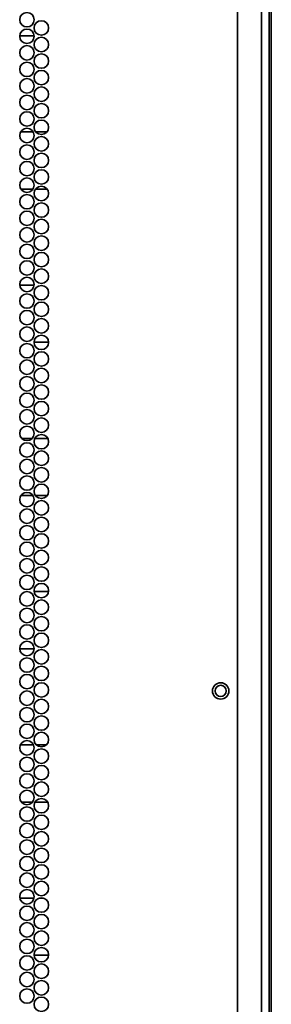
# Model space of a CAD drawing. Units: inches. Extents: x 177 to 4701, y 141 to 2302.
# Drawn here: x 4625 to 4698, y 1161 to 1447 of the extents above; entities that cross this region are included whole.
import ezdxf

# ---------------------------------------------------------------- set-up
doc = ezdxf.new("R2010")
doc.units = ezdxf.units.IN
doc.header["$MEASUREMENT"] = 0
doc.layers.add('Layer 1', color=7, linetype='Continuous')

msp = doc.modelspace()

# ---------------------------------------------------------------- linework, layer by layer
at = {"layer": 'Layer 1', "color": 7, "lineweight": 35}
for points in [[(4688.4, 214.45), (4688.4, 2290)], [(4697.65, 2243.33), (4697.65, 230.6)], [(4698.22, 230.07), (4698.22, 2240.81)], [(4695.4, 214.45), (4695.4, 2234.77)], [(4629.6, 1442.24), (4625.4, 1442.24)], [(4625.69, 1414.39), (4629.31, 1414.39)], [(4630.04, 1414.39), (4633.28, 1414.39)], [(4629.27, 1397.79), (4625.74, 1397.79)], [(4633.34, 1397.79), (4629.98, 1397.79)], [(4625.41, 1369.94), (4629.59, 1369.94)], [(4633.76, 1353.34), (4629.56, 1353.34)], [(4625.97, 1325.49), (4629.03, 1325.49)], [(4629.79, 1325.49), (4633.53, 1325.49)], [(4629.25, 1308.89), (4625.75, 1308.89)], [(4633.36, 1308.89), (4629.96, 1308.89)], [(4629.58, 1281.04), (4633.74, 1281.04)], [(4629.6, 1264.44), (4625.4, 1264.44)], [(4625.59, 1236.59), (4629.42, 1236.59)], [(4630.23, 1236.59), (4633.09, 1236.59)], [(4629.12, 1219.99), (4625.88, 1219.99)], [(4633.47, 1219.99), (4629.85, 1219.99)], [(4625.44, 1192.14), (4629.57, 1192.14)], [(4631.06, 1192.14), (4632.26, 1192.14)], [(4633.75, 1175.54), (4629.57, 1175.54)]]:
    msp.add_lwpolyline(points, dxfattribs=at)
for points in [[(4627.5, 1449.02), (4626.34, 1449.02), (4625.4, 1448.08), (4625.4, 1446.92), (4625.4, 1445.77), (4626.34, 1444.82), (4627.5, 1444.82), (4628.66, 1444.82), (4629.6, 1445.77), (4629.6, 1446.92), (4629.6, 1448.08), (4628.66, 1449.02), (4627.5, 1449.02)], [(4631.66, 1446.62), (4630.5, 1446.62), (4629.56, 1445.68), (4629.56, 1444.52), (4629.56, 1443.36), (4630.5, 1442.42), (4631.66, 1442.42), (4632.82, 1442.42), (4633.76, 1443.36), (4633.76, 1444.52), (4633.76, 1445.68), (4632.82, 1446.62), (4631.66, 1446.62)], [(4627.5, 1444.22), (4626.34, 1444.22), (4625.4, 1443.28), (4625.4, 1442.12), (4625.4, 1440.97), (4626.34, 1440.02), (4627.5, 1440.02), (4628.66, 1440.02), (4629.6, 1440.97), (4629.6, 1442.12), (4629.6, 1443.28), (4628.66, 1444.22), (4627.5, 1444.22)], [(4627.5, 1439.42), (4626.34, 1439.42), (4625.4, 1438.48), (4625.4, 1437.32), (4625.4, 1436.16), (4626.34, 1435.22), (4627.5, 1435.22), (4628.66, 1435.22), (4629.6, 1436.16), (4629.6, 1437.32), (4629.6, 1438.48), (4628.66, 1439.42), (4627.5, 1439.42)], [(4631.66, 1441.82), (4630.5, 1441.82), (4629.56, 1440.88), (4629.56, 1439.72), (4629.56, 1438.57), (4630.5, 1437.62), (4631.66, 1437.62), (4632.82, 1437.62), (4633.76, 1438.57), (4633.76, 1439.72), (4633.76, 1440.88), (4632.82, 1441.82), (4631.66, 1441.82)], [(4631.66, 1437.02), (4630.5, 1437.02), (4629.56, 1436.08), (4629.56, 1434.92), (4629.56, 1433.77), (4630.5, 1432.82), (4631.66, 1432.82), (4632.82, 1432.82), (4633.76, 1433.77), (4633.76, 1434.92), (4633.76, 1436.08), (4632.82, 1437.02), (4631.66, 1437.02)], [(4627.5, 1434.62), (4626.34, 1434.62), (4625.4, 1433.68), (4625.4, 1432.52), (4625.4, 1431.36), (4626.34, 1430.42), (4627.5, 1430.42), (4628.66, 1430.42), (4629.6, 1431.36), (4629.6, 1432.52), (4629.6, 1433.68), (4628.66, 1434.62), (4627.5, 1434.62)], [(4631.66, 1432.22), (4630.5, 1432.22), (4629.56, 1431.28), (4629.56, 1430.12), (4629.56, 1428.97), (4630.5, 1428.02), (4631.66, 1428.02), (4632.82, 1428.02), (4633.76, 1428.97), (4633.76, 1430.12), (4633.76, 1431.28), (4632.82, 1432.22), (4631.66, 1432.22)], [(4627.5, 1429.82), (4626.34, 1429.82), (4625.4, 1428.88), (4625.4, 1427.72), (4625.4, 1426.57), (4626.34, 1425.62), (4627.5, 1425.62), (4628.66, 1425.62), (4629.6, 1426.57), (4629.6, 1427.72), (4629.6, 1428.88), (4628.66, 1429.82), (4627.5, 1429.82)], [(4631.66, 1427.42), (4630.5, 1427.42), (4629.56, 1426.48), (4629.56, 1425.32), (4629.56, 1424.17), (4630.5, 1423.22), (4631.66, 1423.22), (4632.82, 1423.22), (4633.76, 1424.17), (4633.76, 1425.32), (4633.76, 1426.48), (4632.82, 1427.42), (4631.66, 1427.42)], [(4627.5, 1425.02), (4626.34, 1425.02), (4625.4, 1424.08), (4625.4, 1422.92), (4625.4, 1421.77), (4626.34, 1420.82), (4627.5, 1420.82), (4628.66, 1420.82), (4629.6, 1421.77), (4629.6, 1422.92), (4629.6, 1424.08), (4628.66, 1425.02), (4627.5, 1425.02)], [(4631.66, 1422.62), (4630.5, 1422.62), (4629.56, 1421.68), (4629.56, 1420.52), (4629.56, 1419.37), (4630.5, 1418.42), (4631.66, 1418.42), (4632.82, 1418.42), (4633.76, 1419.37), (4633.76, 1420.52), (4633.76, 1421.68), (4632.82, 1422.62), (4631.66, 1422.62)], [(4627.5, 1420.22), (4626.34, 1420.22), (4625.4, 1419.28), (4625.4, 1418.12), (4625.4, 1416.97), (4626.34, 1416.02), (4627.5, 1416.02), (4628.66, 1416.02), (4629.6, 1416.97), (4629.6, 1418.12), (4629.6, 1419.28), (4628.66, 1420.22), (4627.5, 1420.22)], [(4631.66, 1417.82), (4630.5, 1417.82), (4629.56, 1416.88), (4629.56, 1415.72), (4629.56, 1414.57), (4630.5, 1413.62), (4631.66, 1413.62), (4632.82, 1413.62), (4633.76, 1414.57), (4633.76, 1415.72), (4633.76, 1416.88), (4632.82, 1417.82), (4631.66, 1417.82)], [(4627.5, 1415.42), (4626.34, 1415.42), (4625.4, 1414.48), (4625.4, 1413.32), (4625.4, 1412.16), (4626.34, 1411.22), (4627.5, 1411.22), (4628.66, 1411.22), (4629.6, 1412.16), (4629.6, 1413.32), (4629.6, 1414.48), (4628.66, 1415.42), (4627.5, 1415.42)], [(4631.66, 1413.02), (4630.5, 1413.02), (4629.56, 1412.08), (4629.56, 1410.92), (4629.56, 1409.77), (4630.5, 1408.82), (4631.66, 1408.82), (4632.82, 1408.82), (4633.76, 1409.77), (4633.76, 1410.92), (4633.76, 1412.08), (4632.82, 1413.02), (4631.66, 1413.02)], [(4627.5, 1410.62), (4626.34, 1410.62), (4625.4, 1409.68), (4625.4, 1408.52), (4625.4, 1407.37), (4626.34, 1406.42), (4627.5, 1406.42), (4628.66, 1406.42), (4629.6, 1407.37), (4629.6, 1408.52), (4629.6, 1409.68), (4628.66, 1410.62), (4627.5, 1410.62)], [(4631.66, 1408.22), (4630.5, 1408.22), (4629.56, 1407.28), (4629.56, 1406.12), (4629.56, 1404.96), (4630.5, 1404.02), (4631.66, 1404.02), (4632.82, 1404.02), (4633.76, 1404.96), (4633.76, 1406.12), (4633.76, 1407.28), (4632.82, 1408.22), (4631.66, 1408.22)], [(4627.5, 1405.82), (4626.34, 1405.82), (4625.4, 1404.88), (4625.4, 1403.72), (4625.4, 1402.57), (4626.34, 1401.62), (4627.5, 1401.62), (4628.66, 1401.62), (4629.6, 1402.57), (4629.6, 1403.72), (4629.6, 1404.88), (4628.66, 1405.82), (4627.5, 1405.82)], [(4631.66, 1403.42), (4630.5, 1403.42), (4629.56, 1402.48), (4629.56, 1401.32), (4629.56, 1400.17), (4630.5, 1399.22), (4631.66, 1399.22), (4632.82, 1399.22), (4633.76, 1400.17), (4633.76, 1401.32), (4633.76, 1402.48), (4632.82, 1403.42), (4631.66, 1403.42)], [(4627.5, 1401.02), (4626.34, 1401.02), (4625.4, 1400.08), (4625.4, 1398.92), (4625.4, 1397.77), (4626.34, 1396.82), (4627.5, 1396.82), (4628.66, 1396.82), (4629.6, 1397.77), (4629.6, 1398.92), (4629.6, 1400.08), (4628.66, 1401.02), (4627.5, 1401.02)], [(4631.66, 1398.62), (4630.5, 1398.62), (4629.56, 1397.68), (4629.56, 1396.52), (4629.56, 1395.37), (4630.5, 1394.42), (4631.66, 1394.42), (4632.82, 1394.42), (4633.76, 1395.37), (4633.76, 1396.52), (4633.76, 1397.68), (4632.82, 1398.62), (4631.66, 1398.62)], [(4627.5, 1396.22), (4626.34, 1396.22), (4625.4, 1395.28), (4625.4, 1394.12), (4625.4, 1392.97), (4626.34, 1392.02), (4627.5, 1392.02), (4628.66, 1392.02), (4629.6, 1392.97), (4629.6, 1394.12), (4629.6, 1395.28), (4628.66, 1396.22), (4627.5, 1396.22)], [(4631.66, 1393.82), (4630.5, 1393.82), (4629.56, 1392.88), (4629.56, 1391.72), (4629.56, 1390.57), (4630.5, 1389.62), (4631.66, 1389.62), (4632.82, 1389.62), (4633.76, 1390.57), (4633.76, 1391.72), (4633.76, 1392.88), (4632.82, 1393.82), (4631.66, 1393.82)], [(4627.5, 1391.42), (4626.34, 1391.42), (4625.4, 1390.48), (4625.4, 1389.32), (4625.4, 1388.17), (4626.34, 1387.22), (4627.5, 1387.22), (4628.66, 1387.22), (4629.6, 1388.17), (4629.6, 1389.32), (4629.6, 1390.48), (4628.66, 1391.42), (4627.5, 1391.42)], [(4631.66, 1389.02), (4630.5, 1389.02), (4629.56, 1388.08), (4629.56, 1386.92), (4629.56, 1385.77), (4630.5, 1384.82), (4631.66, 1384.82), (4632.82, 1384.82), (4633.76, 1385.77), (4633.76, 1386.92), (4633.76, 1388.08), (4632.82, 1389.02), (4631.66, 1389.02)], [(4627.5, 1386.62), (4626.34, 1386.62), (4625.4, 1385.68), (4625.4, 1384.52), (4625.4, 1383.37), (4626.34, 1382.42), (4627.5, 1382.42), (4628.66, 1382.42), (4629.6, 1383.37), (4629.6, 1384.52), (4629.6, 1385.68), (4628.66, 1386.62), (4627.5, 1386.62)], [(4631.66, 1384.22), (4630.5, 1384.22), (4629.56, 1383.28), (4629.56, 1382.12), (4629.56, 1380.97), (4630.5, 1380.02), (4631.66, 1380.02), (4632.82, 1380.02), (4633.76, 1380.97), (4633.76, 1382.12), (4633.76, 1383.28), (4632.82, 1384.22), (4631.66, 1384.22)], [(4627.5, 1381.82), (4626.34, 1381.82), (4625.4, 1380.88), (4625.4, 1379.72), (4625.4, 1378.57), (4626.34, 1377.62), (4627.5, 1377.62), (4628.66, 1377.62), (4629.6, 1378.57), (4629.6, 1379.72), (4629.6, 1380.88), (4628.66, 1381.82), (4627.5, 1381.82)], [(4627.5, 1377.02), (4626.34, 1377.02), (4625.4, 1376.08), (4625.4, 1374.92), (4625.4, 1373.77), (4626.34, 1372.82), (4627.5, 1372.82), (4628.66, 1372.82), (4629.6, 1373.77), (4629.6, 1374.92), (4629.6, 1376.08), (4628.66, 1377.02), (4627.5, 1377.02)], [(4631.66, 1379.42), (4630.5, 1379.42), (4629.56, 1378.48), (4629.56, 1377.32), (4629.56, 1376.17), (4630.5, 1375.22), (4631.66, 1375.22), (4632.82, 1375.22), (4633.76, 1376.17), (4633.76, 1377.32), (4633.76, 1378.48), (4632.82, 1379.42), (4631.66, 1379.42)], [(4631.66, 1374.62), (4630.5, 1374.62), (4629.56, 1373.68), (4629.56, 1372.52), (4629.56, 1371.37), (4630.5, 1370.42), (4631.66, 1370.42), (4632.82, 1370.42), (4633.76, 1371.37), (4633.76, 1372.52), (4633.76, 1373.68), (4632.82, 1374.62), (4631.66, 1374.62)], [(4627.5, 1372.22), (4626.34, 1372.22), (4625.4, 1371.28), (4625.4, 1370.12), (4625.4, 1368.97), (4626.34, 1368.02), (4627.5, 1368.02), (4628.66, 1368.02), (4629.6, 1368.97), (4629.6, 1370.12), (4629.6, 1371.28), (4628.66, 1372.22), (4627.5, 1372.22)], [(4631.66, 1369.82), (4630.5, 1369.82), (4629.56, 1368.88), (4629.56, 1367.72), (4629.56, 1366.57), (4630.5, 1365.62), (4631.66, 1365.62), (4632.82, 1365.62), (4633.76, 1366.57), (4633.76, 1367.72), (4633.76, 1368.88), (4632.82, 1369.82), (4631.66, 1369.82)], [(4627.5, 1367.42), (4626.34, 1367.42), (4625.4, 1366.48), (4625.4, 1365.32), (4625.4, 1364.17), (4626.34, 1363.22), (4627.5, 1363.22), (4628.66, 1363.22), (4629.6, 1364.17), (4629.6, 1365.32), (4629.6, 1366.48), (4628.66, 1367.42), (4627.5, 1367.42)], [(4627.5, 1362.62), (4626.34, 1362.62), (4625.4, 1361.68), (4625.4, 1360.52), (4625.4, 1359.37), (4626.34, 1358.42), (4627.5, 1358.42), (4628.66, 1358.42), (4629.6, 1359.37), (4629.6, 1360.52), (4629.6, 1361.68), (4628.66, 1362.62), (4627.5, 1362.62)], [(4631.66, 1365.02), (4630.5, 1365.02), (4629.56, 1364.08), (4629.56, 1362.92), (4629.56, 1361.77), (4630.5, 1360.82), (4631.66, 1360.82), (4632.82, 1360.82), (4633.76, 1361.77), (4633.76, 1362.92), (4633.76, 1364.08), (4632.82, 1365.02), (4631.66, 1365.02)], [(4631.66, 1360.22), (4630.5, 1360.22), (4629.56, 1359.28), (4629.56, 1358.12), (4629.56, 1356.97), (4630.5, 1356.02), (4631.66, 1356.02), (4632.82, 1356.02), (4633.76, 1356.97), (4633.76, 1358.12), (4633.76, 1359.28), (4632.82, 1360.22), (4631.66, 1360.22)], [(4627.5, 1357.82), (4626.34, 1357.82), (4625.4, 1356.88), (4625.4, 1355.72), (4625.4, 1354.57), (4626.34, 1353.62), (4627.5, 1353.62), (4628.66, 1353.62), (4629.6, 1354.57), (4629.6, 1355.72), (4629.6, 1356.88), (4628.66, 1357.82), (4627.5, 1357.82)], [(4631.66, 1355.42), (4630.5, 1355.42), (4629.56, 1354.48), (4629.56, 1353.32), (4629.56, 1352.17), (4630.5, 1351.22), (4631.66, 1351.22), (4632.82, 1351.22), (4633.76, 1352.17), (4633.76, 1353.32), (4633.76, 1354.48), (4632.82, 1355.42), (4631.66, 1355.42)], [(4627.5, 1353.02), (4626.34, 1353.02), (4625.4, 1352.08), (4625.4, 1350.92), (4625.4, 1349.77), (4626.34, 1348.82), (4627.5, 1348.82), (4628.66, 1348.82), (4629.6, 1349.77), (4629.6, 1350.92), (4629.6, 1352.08), (4628.66, 1353.02), (4627.5, 1353.02)], [(4627.5, 1348.22), (4626.34, 1348.22), (4625.4, 1347.28), (4625.4, 1346.12), (4625.4, 1344.97), (4626.34, 1344.02), (4627.5, 1344.02), (4628.66, 1344.02), (4629.6, 1344.97), (4629.6, 1346.12), (4629.6, 1347.28), (4628.66, 1348.22), (4627.5, 1348.22)], [(4631.66, 1350.62), (4630.5, 1350.62), (4629.56, 1349.68), (4629.56, 1348.52), (4629.56, 1347.37), (4630.5, 1346.42), (4631.66, 1346.42), (4632.82, 1346.42), (4633.76, 1347.37), (4633.76, 1348.52), (4633.76, 1349.68), (4632.82, 1350.62), (4631.66, 1350.62)], [(4631.66, 1345.82), (4630.5, 1345.82), (4629.56, 1344.88), (4629.56, 1343.72), (4629.56, 1342.56), (4630.5, 1341.62), (4631.66, 1341.62), (4632.82, 1341.62), (4633.76, 1342.56), (4633.76, 1343.72), (4633.76, 1344.88), (4632.82, 1345.82), (4631.66, 1345.82)], [(4627.5, 1343.42), (4626.34, 1343.42), (4625.4, 1342.48), (4625.4, 1341.32), (4625.4, 1340.17), (4626.34, 1339.22), (4627.5, 1339.22), (4628.66, 1339.22), (4629.6, 1340.17), (4629.6, 1341.32), (4629.6, 1342.48), (4628.66, 1343.42), (4627.5, 1343.42)], [(4631.66, 1341.02), (4630.5, 1341.02), (4629.56, 1340.08), (4629.56, 1338.92), (4629.56, 1337.77), (4630.5, 1336.82), (4631.66, 1336.82), (4632.82, 1336.82), (4633.76, 1337.77), (4633.76, 1338.92), (4633.76, 1340.08), (4632.82, 1341.02), (4631.66, 1341.02)], [(4627.5, 1338.62), (4626.34, 1338.62), (4625.4, 1337.68), (4625.4, 1336.52), (4625.4, 1335.37), (4626.34, 1334.42), (4627.5, 1334.42), (4628.66, 1334.42), (4629.6, 1335.37), (4629.6, 1336.52), (4629.6, 1337.68), (4628.66, 1338.62), (4627.5, 1338.62)], [(4627.5, 1333.82), (4626.34, 1333.82), (4625.4, 1332.88), (4625.4, 1331.72), (4625.4, 1330.57), (4626.34, 1329.62), (4627.5, 1329.62), (4628.66, 1329.62), (4629.6, 1330.57), (4629.6, 1331.72), (4629.6, 1332.88), (4628.66, 1333.82), (4627.5, 1333.82)], [(4631.66, 1336.22), (4630.5, 1336.22), (4629.56, 1335.28), (4629.56, 1334.12), (4629.56, 1332.97), (4630.5, 1332.02), (4631.66, 1332.02), (4632.82, 1332.02), (4633.76, 1332.97), (4633.76, 1334.12), (4633.76, 1335.28), (4632.82, 1336.22), (4631.66, 1336.22)], [(4631.66, 1331.42), (4630.5, 1331.42), (4629.56, 1330.48), (4629.56, 1329.32), (4629.56, 1328.17), (4630.5, 1327.22), (4631.66, 1327.22), (4632.82, 1327.22), (4633.76, 1328.17), (4633.76, 1329.32), (4633.76, 1330.48), (4632.82, 1331.42), (4631.66, 1331.42)], [(4627.5, 1329.02), (4626.34, 1329.02), (4625.4, 1328.08), (4625.4, 1326.92), (4625.4, 1325.77), (4626.34, 1324.82), (4627.5, 1324.82), (4628.66, 1324.82), (4629.6, 1325.77), (4629.6, 1326.92), (4629.6, 1328.08), (4628.66, 1329.02), (4627.5, 1329.02)], [(4631.66, 1326.62), (4630.5, 1326.62), (4629.56, 1325.68), (4629.56, 1324.52), (4629.56, 1323.37), (4630.5, 1322.42), (4631.66, 1322.42), (4632.82, 1322.42), (4633.76, 1323.37), (4633.76, 1324.52), (4633.76, 1325.68), (4632.82, 1326.62), (4631.66, 1326.62)], [(4627.5, 1324.22), (4626.34, 1324.22), (4625.4, 1323.28), (4625.4, 1322.12), (4625.4, 1320.97), (4626.34, 1320.02), (4627.5, 1320.02), (4628.66, 1320.02), (4629.6, 1320.97), (4629.6, 1322.12), (4629.6, 1323.28), (4628.66, 1324.22), (4627.5, 1324.22)], [(4631.66, 1321.82), (4630.5, 1321.82), (4629.56, 1320.88), (4629.56, 1319.72), (4629.56, 1318.57), (4630.5, 1317.62), (4631.66, 1317.62), (4632.82, 1317.62), (4633.76, 1318.57), (4633.76, 1319.72), (4633.76, 1320.88), (4632.82, 1321.82), (4631.66, 1321.82)], [(4627.5, 1319.42), (4626.34, 1319.42), (4625.4, 1318.48), (4625.4, 1317.32), (4625.4, 1316.17), (4626.34, 1315.22), (4627.5, 1315.22), (4628.66, 1315.22), (4629.6, 1316.17), (4629.6, 1317.32), (4629.6, 1318.48), (4628.66, 1319.42), (4627.5, 1319.42)], [(4631.66, 1317.02), (4630.5, 1317.02), (4629.56, 1316.08), (4629.56, 1314.92), (4629.56, 1313.77), (4630.5, 1312.82), (4631.66, 1312.82), (4632.82, 1312.82), (4633.76, 1313.77), (4633.76, 1314.92), (4633.76, 1316.08), (4632.82, 1317.02), (4631.66, 1317.02)], [(4627.5, 1314.62), (4626.34, 1314.62), (4625.4, 1313.68), (4625.4, 1312.52), (4625.4, 1311.37), (4626.34, 1310.42), (4627.5, 1310.42), (4628.66, 1310.42), (4629.6, 1311.37), (4629.6, 1312.52), (4629.6, 1313.68), (4628.66, 1314.62), (4627.5, 1314.62)], [(4631.66, 1312.22), (4630.5, 1312.22), (4629.56, 1311.28), (4629.56, 1310.12), (4629.56, 1308.97), (4630.5, 1308.02), (4631.66, 1308.02), (4632.82, 1308.02), (4633.76, 1308.97), (4633.76, 1310.12), (4633.76, 1311.28), (4632.82, 1312.22), (4631.66, 1312.22)], [(4627.5, 1309.82), (4626.34, 1309.82), (4625.4, 1308.88), (4625.4, 1307.72), (4625.4, 1306.57), (4626.34, 1305.62), (4627.5, 1305.62), (4628.66, 1305.62), (4629.6, 1306.57), (4629.6, 1307.72), (4629.6, 1308.88), (4628.66, 1309.82), (4627.5, 1309.82)], [(4631.66, 1307.42), (4630.5, 1307.42), (4629.56, 1306.48), (4629.56, 1305.32), (4629.56, 1304.17), (4630.5, 1303.22), (4631.66, 1303.22), (4632.82, 1303.22), (4633.76, 1304.17), (4633.76, 1305.32), (4633.76, 1306.48), (4632.82, 1307.42), (4631.66, 1307.42)], [(4627.5, 1305.02), (4626.34, 1305.02), (4625.4, 1304.08), (4625.4, 1302.92), (4625.4, 1301.76), (4626.34, 1300.82), (4627.5, 1300.82), (4628.66, 1300.82), (4629.6, 1301.76), (4629.6, 1302.92), (4629.6, 1304.08), (4628.66, 1305.02), (4627.5, 1305.02)], [(4631.66, 1302.62), (4630.5, 1302.62), (4629.56, 1301.68), (4629.56, 1300.52), (4629.56, 1299.37), (4630.5, 1298.42), (4631.66, 1298.42), (4632.82, 1298.42), (4633.76, 1299.37), (4633.76, 1300.52), (4633.76, 1301.68), (4632.82, 1302.62), (4631.66, 1302.62)], [(4627.5, 1300.22), (4626.34, 1300.22), (4625.4, 1299.28), (4625.4, 1298.12), (4625.4, 1296.97), (4626.34, 1296.02), (4627.5, 1296.02), (4628.66, 1296.02), (4629.6, 1296.97), (4629.6, 1298.12), (4629.6, 1299.28), (4628.66, 1300.22), (4627.5, 1300.22)], [(4631.66, 1297.82), (4630.5, 1297.82), (4629.56, 1296.88), (4629.56, 1295.72), (4629.56, 1294.57), (4630.5, 1293.62), (4631.66, 1293.62), (4632.82, 1293.62), (4633.76, 1294.57), (4633.76, 1295.72), (4633.76, 1296.88), (4632.82, 1297.82), (4631.66, 1297.82)], [(4627.5, 1295.42), (4626.34, 1295.42), (4625.4, 1294.48), (4625.4, 1293.32), (4625.4, 1292.17), (4626.34, 1291.22), (4627.5, 1291.22), (4628.66, 1291.22), (4629.6, 1292.17), (4629.6, 1293.32), (4629.6, 1294.48), (4628.66, 1295.42), (4627.5, 1295.42)], [(4631.66, 1293.02), (4630.5, 1293.02), (4629.56, 1292.08), (4629.56, 1290.92), (4629.56, 1289.77), (4630.5, 1288.82), (4631.66, 1288.82), (4632.82, 1288.82), (4633.76, 1289.77), (4633.76, 1290.92), (4633.76, 1292.08), (4632.82, 1293.02), (4631.66, 1293.02)], [(4627.5, 1290.62), (4626.34, 1290.62), (4625.4, 1289.68), (4625.4, 1288.52), (4625.4, 1287.37), (4626.34, 1286.42), (4627.5, 1286.42), (4628.66, 1286.42), (4629.6, 1287.37), (4629.6, 1288.52), (4629.6, 1289.68), (4628.66, 1290.62), (4627.5, 1290.62)], [(4631.66, 1288.22), (4630.5, 1288.22), (4629.56, 1287.28), (4629.56, 1286.12), (4629.56, 1284.97), (4630.5, 1284.02), (4631.66, 1284.02), (4632.82, 1284.02), (4633.76, 1284.97), (4633.76, 1286.12), (4633.76, 1287.28), (4632.82, 1288.22), (4631.66, 1288.22)], [(4627.5, 1285.82), (4626.34, 1285.82), (4625.4, 1284.88), (4625.4, 1283.72), (4625.4, 1282.57), (4626.34, 1281.62), (4627.5, 1281.62), (4628.66, 1281.62), (4629.6, 1282.57), (4629.6, 1283.72), (4629.6, 1284.88), (4628.66, 1285.82), (4627.5, 1285.82)], [(4631.66, 1283.42), (4630.5, 1283.42), (4629.56, 1282.48), (4629.56, 1281.32), (4629.56, 1280.17), (4630.5, 1279.22), (4631.66, 1279.22), (4632.82, 1279.22), (4633.76, 1280.17), (4633.76, 1281.32), (4633.76, 1282.48), (4632.82, 1283.42), (4631.66, 1283.42)], [(4627.5, 1281.02), (4626.34, 1281.02), (4625.4, 1280.08), (4625.4, 1278.92), (4625.4, 1277.77), (4626.34, 1276.82), (4627.5, 1276.82), (4628.66, 1276.82), (4629.6, 1277.77), (4629.6, 1278.92), (4629.6, 1280.08), (4628.66, 1281.02), (4627.5, 1281.02)], [(4631.66, 1278.62), (4630.5, 1278.62), (4629.56, 1277.68), (4629.56, 1276.52), (4629.56, 1275.37), (4630.5, 1274.42), (4631.66, 1274.42), (4632.82, 1274.42), (4633.76, 1275.37), (4633.76, 1276.52), (4633.76, 1277.68), (4632.82, 1278.62), (4631.66, 1278.62)], [(4627.5, 1276.22), (4626.34, 1276.22), (4625.4, 1275.28), (4625.4, 1274.12), (4625.4, 1272.97), (4626.34, 1272.02), (4627.5, 1272.02), (4628.66, 1272.02), (4629.6, 1272.97), (4629.6, 1274.12), (4629.6, 1275.28), (4628.66, 1276.22), (4627.5, 1276.22)], [(4631.66, 1273.82), (4630.5, 1273.82), (4629.56, 1272.88), (4629.56, 1271.72), (4629.56, 1270.57), (4630.5, 1269.62), (4631.66, 1269.62), (4632.82, 1269.62), (4633.76, 1270.57), (4633.76, 1271.72), (4633.76, 1272.88), (4632.82, 1273.82), (4631.66, 1273.82)], [(4627.5, 1271.42), (4626.34, 1271.42), (4625.4, 1270.48), (4625.4, 1269.32), (4625.4, 1268.17), (4626.34, 1267.22), (4627.5, 1267.22), (4628.66, 1267.22), (4629.6, 1268.17), (4629.6, 1269.32), (4629.6, 1270.48), (4628.66, 1271.42), (4627.5, 1271.42)], [(4631.66, 1269.02), (4630.5, 1269.02), (4629.56, 1268.08), (4629.56, 1266.92), (4629.56, 1265.77), (4630.5, 1264.82), (4631.66, 1264.82), (4632.82, 1264.82), (4633.76, 1265.77), (4633.76, 1266.92), (4633.76, 1268.08), (4632.82, 1269.02), (4631.66, 1269.02)], [(4627.5, 1266.62), (4626.34, 1266.62), (4625.4, 1265.68), (4625.4, 1264.52), (4625.4, 1263.37), (4626.34, 1262.42), (4627.5, 1262.42), (4628.66, 1262.42), (4629.6, 1263.37), (4629.6, 1264.52), (4629.6, 1265.68), (4628.66, 1266.62), (4627.5, 1266.62)], [(4631.66, 1264.22), (4630.5, 1264.22), (4629.56, 1263.28), (4629.56, 1262.12), (4629.56, 1260.97), (4630.5, 1260.02), (4631.66, 1260.02), (4632.82, 1260.02), (4633.76, 1260.97), (4633.76, 1262.12), (4633.76, 1263.28), (4632.82, 1264.22), (4631.66, 1264.22)], [(4627.5, 1261.82), (4626.34, 1261.82), (4625.4, 1260.88), (4625.4, 1259.72), (4625.4, 1258.57), (4626.34, 1257.62), (4627.5, 1257.62), (4628.66, 1257.62), (4629.6, 1258.57), (4629.6, 1259.72), (4629.6, 1260.88), (4628.66, 1261.82), (4627.5, 1261.82)], [(4627.5, 1257.02), (4626.34, 1257.02), (4625.4, 1256.08), (4625.4, 1254.92), (4625.4, 1253.77), (4626.34, 1252.82), (4627.5, 1252.82), (4628.66, 1252.82), (4629.6, 1253.77), (4629.6, 1254.92), (4629.6, 1256.08), (4628.66, 1257.02), (4627.5, 1257.02)], [(4631.66, 1259.42), (4630.5, 1259.42), (4629.56, 1258.48), (4629.56, 1257.32), (4629.56, 1256.17), (4630.5, 1255.22), (4631.66, 1255.22), (4632.82, 1255.22), (4633.76, 1256.17), (4633.76, 1257.32), (4633.76, 1258.48), (4632.82, 1259.42), (4631.66, 1259.42)], [(4631.66, 1254.62), (4630.5, 1254.62), (4629.56, 1253.68), (4629.56, 1252.52), (4629.56, 1251.37), (4630.5, 1250.42), (4631.66, 1250.42), (4632.82, 1250.42), (4633.76, 1251.37), (4633.76, 1252.52), (4633.76, 1253.68), (4632.82, 1254.62), (4631.66, 1254.62)], [(4683.58, 1254.61), (4682.26, 1254.61), (4681.19, 1253.54), (4681.19, 1252.22), (4681.19, 1250.91), (4682.26, 1249.84), (4683.58, 1249.84), (4684.9, 1249.84), (4685.96, 1250.91), (4685.96, 1252.22), (4685.96, 1253.54), (4684.9, 1254.61), (4683.58, 1254.61)], [(4683.58, 1250.6), (4684.47, 1250.6), (4685.2, 1251.33), (4685.2, 1252.22), (4685.2, 1253.12), (4684.47, 1253.85), (4683.58, 1253.85), (4682.68, 1253.85), (4681.95, 1253.12), (4681.95, 1252.22), (4681.95, 1251.33), (4682.68, 1250.6), (4683.58, 1250.6)], [(4627.5, 1252.22), (4626.34, 1252.22), (4625.4, 1251.28), (4625.4, 1250.12), (4625.4, 1248.97), (4626.34, 1248.02), (4627.5, 1248.02), (4628.66, 1248.02), (4629.6, 1248.97), (4629.6, 1250.12), (4629.6, 1251.28), (4628.66, 1252.22), (4627.5, 1252.22)], [(4631.66, 1249.82), (4630.5, 1249.82), (4629.56, 1248.88), (4629.56, 1247.72), (4629.56, 1246.57), (4630.5, 1245.62), (4631.66, 1245.62), (4632.82, 1245.62), (4633.76, 1246.57), (4633.76, 1247.72), (4633.76, 1248.88), (4632.82, 1249.82), (4631.66, 1249.82)], [(4627.5, 1247.42), (4626.34, 1247.42), (4625.4, 1246.48), (4625.4, 1245.32), (4625.4, 1244.17), (4626.34, 1243.22), (4627.5, 1243.22), (4628.66, 1243.22), (4629.6, 1244.17), (4629.6, 1245.32), (4629.6, 1246.48), (4628.66, 1247.42), (4627.5, 1247.42)], [(4627.5, 1242.62), (4626.34, 1242.62), (4625.4, 1241.68), (4625.4, 1240.52), (4625.4, 1239.37), (4626.34, 1238.42), (4627.5, 1238.42), (4628.66, 1238.42), (4629.6, 1239.37), (4629.6, 1240.52), (4629.6, 1241.68), (4628.66, 1242.62), (4627.5, 1242.62)], [(4631.66, 1245.02), (4630.5, 1245.02), (4629.56, 1244.08), (4629.56, 1242.92), (4629.56, 1241.77), (4630.5, 1240.82), (4631.66, 1240.82), (4632.82, 1240.82), (4633.76, 1241.77), (4633.76, 1242.92), (4633.76, 1244.08), (4632.82, 1245.02), (4631.66, 1245.02)], [(4631.66, 1240.22), (4630.5, 1240.22), (4629.56, 1239.28), (4629.56, 1238.12), (4629.56, 1236.96), (4630.5, 1236.02), (4631.66, 1236.02), (4632.82, 1236.02), (4633.76, 1236.96), (4633.76, 1238.12), (4633.76, 1239.28), (4632.82, 1240.22), (4631.66, 1240.22)], [(4627.5, 1237.82), (4626.34, 1237.82), (4625.4, 1236.88), (4625.4, 1235.72), (4625.4, 1234.57), (4626.34, 1233.62), (4627.5, 1233.62), (4628.66, 1233.62), (4629.6, 1234.57), (4629.6, 1235.72), (4629.6, 1236.88), (4628.66, 1237.82), (4627.5, 1237.82)], [(4631.66, 1235.42), (4630.5, 1235.42), (4629.56, 1234.48), (4629.56, 1233.32), (4629.56, 1232.17), (4630.5, 1231.22), (4631.66, 1231.22), (4632.82, 1231.22), (4633.76, 1232.17), (4633.76, 1233.32), (4633.76, 1234.48), (4632.82, 1235.42), (4631.66, 1235.42)], [(4627.5, 1233.02), (4626.34, 1233.02), (4625.4, 1232.08), (4625.4, 1230.92), (4625.4, 1229.77), (4626.34, 1228.82), (4627.5, 1228.82), (4628.66, 1228.82), (4629.6, 1229.77), (4629.6, 1230.92), (4629.6, 1232.08), (4628.66, 1233.02), (4627.5, 1233.02)], [(4627.5, 1228.22), (4626.34, 1228.22), (4625.4, 1227.28), (4625.4, 1226.12), (4625.4, 1224.97), (4626.34, 1224.02), (4627.5, 1224.02), (4628.66, 1224.02), (4629.6, 1224.97), (4629.6, 1226.12), (4629.6, 1227.28), (4628.66, 1228.22), (4627.5, 1228.22)], [(4631.66, 1230.62), (4630.5, 1230.62), (4629.56, 1229.68), (4629.56, 1228.52), (4629.56, 1227.37), (4630.5, 1226.42), (4631.66, 1226.42), (4632.82, 1226.42), (4633.76, 1227.37), (4633.76, 1228.52), (4633.76, 1229.68), (4632.82, 1230.62), (4631.66, 1230.62)], [(4631.66, 1225.82), (4630.5, 1225.82), (4629.56, 1224.88), (4629.56, 1223.72), (4629.56, 1222.57), (4630.5, 1221.62), (4631.66, 1221.62), (4632.82, 1221.62), (4633.76, 1222.57), (4633.76, 1223.72), (4633.76, 1224.88), (4632.82, 1225.82), (4631.66, 1225.82)], [(4627.5, 1223.42), (4626.34, 1223.42), (4625.4, 1222.48), (4625.4, 1221.32), (4625.4, 1220.17), (4626.34, 1219.22), (4627.5, 1219.22), (4628.66, 1219.22), (4629.6, 1220.17), (4629.6, 1221.32), (4629.6, 1222.48), (4628.66, 1223.42), (4627.5, 1223.42)], [(4631.66, 1221.02), (4630.5, 1221.02), (4629.56, 1220.08), (4629.56, 1218.92), (4629.56, 1217.77), (4630.5, 1216.82), (4631.66, 1216.82), (4632.82, 1216.82), (4633.76, 1217.77), (4633.76, 1218.92), (4633.76, 1220.08), (4632.82, 1221.02), (4631.66, 1221.02)], [(4627.5, 1218.62), (4626.34, 1218.62), (4625.4, 1217.68), (4625.4, 1216.52), (4625.4, 1215.37), (4626.34, 1214.42), (4627.5, 1214.42), (4628.66, 1214.42), (4629.6, 1215.37), (4629.6, 1216.52), (4629.6, 1217.68), (4628.66, 1218.62), (4627.5, 1218.62)], [(4627.5, 1213.82), (4626.34, 1213.82), (4625.4, 1212.88), (4625.4, 1211.72), (4625.4, 1210.57), (4626.34, 1209.62), (4627.5, 1209.62), (4628.66, 1209.62), (4629.6, 1210.57), (4629.6, 1211.72), (4629.6, 1212.88), (4628.66, 1213.82), (4627.5, 1213.82)], [(4631.66, 1216.22), (4630.5, 1216.22), (4629.56, 1215.28), (4629.56, 1214.12), (4629.56, 1212.97), (4630.5, 1212.02), (4631.66, 1212.02), (4632.82, 1212.02), (4633.76, 1212.97), (4633.76, 1214.12), (4633.76, 1215.28), (4632.82, 1216.22), (4631.66, 1216.22)], [(4631.66, 1211.42), (4630.5, 1211.42), (4629.56, 1210.48), (4629.56, 1209.32), (4629.56, 1208.17), (4630.5, 1207.22), (4631.66, 1207.22), (4632.82, 1207.22), (4633.76, 1208.17), (4633.76, 1209.32), (4633.76, 1210.48), (4632.82, 1211.42), (4631.66, 1211.42)], [(4627.5, 1209.02), (4626.34, 1209.02), (4625.4, 1208.08), (4625.4, 1206.92), (4625.4, 1205.76), (4626.34, 1204.82), (4627.5, 1204.82), (4628.66, 1204.82), (4629.6, 1205.76), (4629.6, 1206.92), (4629.6, 1208.08), (4628.66, 1209.02), (4627.5, 1209.02)], [(4631.66, 1206.62), (4630.5, 1206.62), (4629.56, 1205.68), (4629.56, 1204.52), (4629.56, 1203.37), (4630.5, 1202.42), (4631.66, 1202.42), (4632.82, 1202.42), (4633.76, 1203.37), (4633.76, 1204.52), (4633.76, 1205.68), (4632.82, 1206.62), (4631.66, 1206.62)], [(4627.5, 1204.22), (4626.34, 1204.22), (4625.4, 1203.28), (4625.4, 1202.12), (4625.4, 1200.97), (4626.34, 1200.02), (4627.5, 1200.02), (4628.66, 1200.02), (4629.6, 1200.97), (4629.6, 1202.12), (4629.6, 1203.28), (4628.66, 1204.22), (4627.5, 1204.22)], [(4631.66, 1201.82), (4630.5, 1201.82), (4629.56, 1200.88), (4629.56, 1199.72), (4629.56, 1198.56), (4630.5, 1197.62), (4631.66, 1197.62), (4632.82, 1197.62), (4633.76, 1198.56), (4633.76, 1199.72), (4633.76, 1200.88), (4632.82, 1201.82), (4631.66, 1201.82)], [(4627.5, 1199.42), (4626.34, 1199.42), (4625.4, 1198.48), (4625.4, 1197.32), (4625.4, 1196.17), (4626.34, 1195.22), (4627.5, 1195.22), (4628.66, 1195.22), (4629.6, 1196.17), (4629.6, 1197.32), (4629.6, 1198.48), (4628.66, 1199.42), (4627.5, 1199.42)], [(4631.66, 1197.02), (4630.5, 1197.02), (4629.56, 1196.08), (4629.56, 1194.92), (4629.56, 1193.77), (4630.5, 1192.82), (4631.66, 1192.82), (4632.82, 1192.82), (4633.76, 1193.77), (4633.76, 1194.92), (4633.76, 1196.08), (4632.82, 1197.02), (4631.66, 1197.02)], [(4627.5, 1194.62), (4626.34, 1194.62), (4625.4, 1193.68), (4625.4, 1192.52), (4625.4, 1191.37), (4626.34, 1190.42), (4627.5, 1190.42), (4628.66, 1190.42), (4629.6, 1191.37), (4629.6, 1192.52), (4629.6, 1193.68), (4628.66, 1194.62), (4627.5, 1194.62)], [(4631.66, 1192.22), (4630.5, 1192.22), (4629.56, 1191.28), (4629.56, 1190.12), (4629.56, 1188.97), (4630.5, 1188.02), (4631.66, 1188.02), (4632.82, 1188.02), (4633.76, 1188.97), (4633.76, 1190.12), (4633.76, 1191.28), (4632.82, 1192.22), (4631.66, 1192.22)], [(4627.5, 1189.82), (4626.34, 1189.82), (4625.4, 1188.88), (4625.4, 1187.72), (4625.4, 1186.57), (4626.34, 1185.62), (4627.5, 1185.62), (4628.66, 1185.62), (4629.6, 1186.57), (4629.6, 1187.72), (4629.6, 1188.88), (4628.66, 1189.82), (4627.5, 1189.82)], [(4631.66, 1187.42), (4630.5, 1187.42), (4629.56, 1186.48), (4629.56, 1185.32), (4629.56, 1184.17), (4630.5, 1183.22), (4631.66, 1183.22), (4632.82, 1183.22), (4633.76, 1184.17), (4633.76, 1185.32), (4633.76, 1186.48), (4632.82, 1187.42), (4631.66, 1187.42)], [(4627.5, 1185.02), (4626.34, 1185.02), (4625.4, 1184.08), (4625.4, 1182.92), (4625.4, 1181.77), (4626.34, 1180.82), (4627.5, 1180.82), (4628.66, 1180.82), (4629.6, 1181.77), (4629.6, 1182.92), (4629.6, 1184.08), (4628.66, 1185.02), (4627.5, 1185.02)], [(4631.66, 1182.62), (4630.5, 1182.62), (4629.56, 1181.68), (4629.56, 1180.52), (4629.56, 1179.37), (4630.5, 1178.42), (4631.66, 1178.42), (4632.82, 1178.42), (4633.76, 1179.37), (4633.76, 1180.52), (4633.76, 1181.68), (4632.82, 1182.62), (4631.66, 1182.62)], [(4627.5, 1180.22), (4626.34, 1180.22), (4625.4, 1179.28), (4625.4, 1178.12), (4625.4, 1176.97), (4626.34, 1176.02), (4627.5, 1176.02), (4628.66, 1176.02), (4629.6, 1176.97), (4629.6, 1178.12), (4629.6, 1179.28), (4628.66, 1180.22), (4627.5, 1180.22)], [(4631.66, 1177.82), (4630.5, 1177.82), (4629.56, 1176.88), (4629.56, 1175.72), (4629.56, 1174.56), (4630.5, 1173.62), (4631.66, 1173.62), (4632.82, 1173.62), (4633.76, 1174.56), (4633.76, 1175.72), (4633.76, 1176.88), (4632.82, 1177.82), (4631.66, 1177.82)], [(4627.5, 1175.42), (4626.34, 1175.42), (4625.4, 1174.48), (4625.4, 1173.32), (4625.4, 1172.17), (4626.34, 1171.22), (4627.5, 1171.22), (4628.66, 1171.22), (4629.6, 1172.17), (4629.6, 1173.32), (4629.6, 1174.48), (4628.66, 1175.42), (4627.5, 1175.42)], [(4631.66, 1173.02), (4630.5, 1173.02), (4629.56, 1172.08), (4629.56, 1170.92), (4629.56, 1169.77), (4630.5, 1168.82), (4631.66, 1168.82), (4632.82, 1168.82), (4633.76, 1169.77), (4633.76, 1170.92), (4633.76, 1172.08), (4632.82, 1173.02), (4631.66, 1173.02)], [(4627.5, 1170.62), (4626.34, 1170.62), (4625.4, 1169.68), (4625.4, 1168.52), (4625.4, 1167.37), (4626.34, 1166.42), (4627.5, 1166.42), (4628.66, 1166.42), (4629.6, 1167.37), (4629.6, 1168.52), (4629.6, 1169.68), (4628.66, 1170.62), (4627.5, 1170.62)], [(4631.66, 1168.22), (4630.5, 1168.22), (4629.56, 1167.28), (4629.56, 1166.12), (4629.56, 1164.97), (4630.5, 1164.02), (4631.66, 1164.02), (4632.82, 1164.02), (4633.76, 1164.97), (4633.76, 1166.12), (4633.76, 1167.28), (4632.82, 1168.22), (4631.66, 1168.22)], [(4627.5, 1165.82), (4626.34, 1165.82), (4625.4, 1164.88), (4625.4, 1163.72), (4625.4, 1162.57), (4626.34, 1161.62), (4627.5, 1161.62), (4628.66, 1161.62), (4629.6, 1162.57), (4629.6, 1163.72), (4629.6, 1164.88), (4628.66, 1165.82), (4627.5, 1165.82)], [(4631.66, 1163.42), (4630.5, 1163.42), (4629.56, 1162.48), (4629.56, 1161.32), (4629.56, 1160.17), (4630.5, 1159.22), (4631.66, 1159.22), (4632.82, 1159.22), (4633.76, 1160.17), (4633.76, 1161.32), (4633.76, 1162.48), (4632.82, 1163.42), (4631.66, 1163.42)]]:
    msp.add_open_spline(points, degree=3, knots=[0, 0, 0, 0, 1, 1, 1, 2, 2, 2, 3, 3, 3, 4, 4, 4, 4], dxfattribs=at)

doc.saveas('drawing.dxf')
